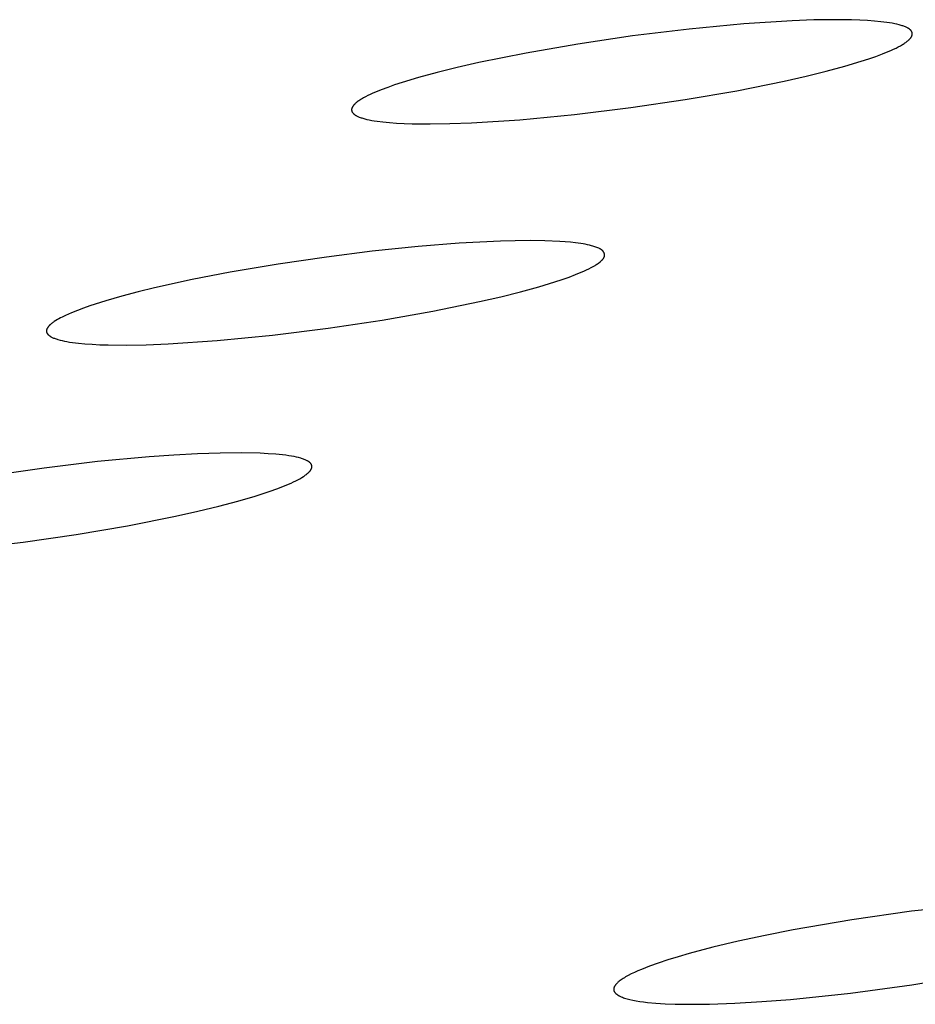
# Model space of a CAD drawing. Units: millimetres. Extents: x -623 to 424, y -1480 to 1533.
# Drawn here: x -296 to -287, y -224 to -215 of the extents above; entities that cross this region are included whole.
import ezdxf

# ---------------------------------------------------------------- set-up
doc = ezdxf.new("R2010")
doc.units = ezdxf.units.MM
doc.header["$MEASUREMENT"] = 0
doc.layers.add('Default', color=7, linetype='Continuous', true_color=0x000000)

msp = doc.modelspace()

# ---------------------------------------------------------------- linework, layer by layer
at = {"layer": 'Default', "color": 7, "true_color": 0xffffff}
for p, q in [((-288.3636, -214.7409), (-288.8317, -214.7709)), ((-288.1544, -214.7332), (-288.3636, -214.7409)), ((-287.9631, -214.7303), (-288.1544, -214.7332)), ((-287.7908, -214.7321), (-287.9631, -214.7303)), ((-287.7122, -214.7348), (-287.7908, -214.7321)), ((-287.6386, -214.7386), (-287.7122, -214.7348)), ((-287.5704, -214.7436), (-287.6386, -214.7386)), ((-287.5075, -214.7497), (-287.5704, -214.7436)), ((-287.4502, -214.7569), (-287.5075, -214.7497)), ((-287.4236, -214.7609), (-287.4502, -214.7569)), ((-289.359, -214.8209), (-289.9047, -214.8874)), ((-288.8317, -214.7709), (-289.359, -214.8209)), ((-287.3985, -214.7652), (-287.4236, -214.7609)), ((-287.3748, -214.7698), (-287.3985, -214.7652)), ((-287.3526, -214.7746), (-287.3748, -214.7698)), ((-287.3319, -214.7798), (-287.3526, -214.7746)), ((-287.3127, -214.7852), (-287.3319, -214.7798)), ((-287.3036, -214.788), (-287.3127, -214.7852)), ((-287.295, -214.7909), (-287.3036, -214.788)), ((-287.2867, -214.7938), (-287.295, -214.7909)), ((-287.2788, -214.7968), (-287.2867, -214.7938)), ((-287.2713, -214.7999), (-287.2788, -214.7968)), ((-287.2641, -214.803), (-287.2713, -214.7999)), ((-287.2574, -214.8062), (-287.2641, -214.803)), ((-287.2511, -214.8095), (-287.2574, -214.8062)), ((-287.248, -214.8112), (-287.2511, -214.8095)), ((-287.2451, -214.8128), (-287.248, -214.8112)), ((-287.2423, -214.8145), (-287.2451, -214.8128)), ((-287.2396, -214.8163), (-287.2423, -214.8145)), ((-287.2369, -214.818), (-287.2396, -214.8163)), ((-287.2344, -214.8197), (-287.2369, -214.818)), ((-287.232, -214.8215), (-287.2344, -214.8197)), ((-287.2297, -214.8233), (-287.232, -214.8215)), ((-287.2274, -214.8251), (-287.2297, -214.8233)), ((-287.2253, -214.8269), (-287.2274, -214.8251)), ((-287.2233, -214.8287), (-287.2253, -214.8269)), ((-287.2214, -214.8306), (-287.2233, -214.8287)), ((-287.2195, -214.8324), (-287.2214, -214.8306)), ((-287.2178, -214.8343), (-287.2195, -214.8324)), ((-287.2162, -214.8362), (-287.2178, -214.8343)), ((-287.2147, -214.8381), (-287.2162, -214.8362)), ((-287.2133, -214.84), (-287.2147, -214.8381)), ((-287.212, -214.842), (-287.2133, -214.84)), ((-287.2108, -214.8439), (-287.212, -214.842)), ((-287.2097, -214.8459), (-287.2108, -214.8439)), ((-287.2087, -214.8479), (-287.2097, -214.8459)), ((-287.2078, -214.8499), (-287.2087, -214.8479)), ((-287.207, -214.8519), (-287.2078, -214.8499)), ((-287.2063, -214.854), (-287.207, -214.8519)), ((-289.9047, -214.8874), (-290.4333, -214.9653)), ((-287.2675, -214.9489), (-287.2602, -214.9435)), ((-287.2602, -214.9435), (-287.2534, -214.9382)), ((-287.2534, -214.9382), (-287.247, -214.933)), ((-287.247, -214.933), (-287.2411, -214.9279)), ((-287.2411, -214.9279), (-287.2356, -214.9228)), ((-287.2356, -214.9228), (-287.233, -214.9202)), ((-287.233, -214.9202), (-287.2306, -214.9177)), ((-287.2306, -214.9177), (-287.2282, -214.9152)), ((-287.2282, -214.9152), (-287.226, -214.9128)), ((-287.226, -214.9128), (-287.2239, -214.9103)), ((-287.2239, -214.9103), (-287.2219, -214.9079)), ((-287.2219, -214.9079), (-287.22, -214.9054)), ((-287.22, -214.9054), (-287.2182, -214.903)), ((-287.2182, -214.903), (-287.2165, -214.9006)), ((-287.2165, -214.9006), (-287.2149, -214.8982)), ((-287.2149, -214.8982), (-287.2135, -214.8959)), ((-287.2135, -214.8959), (-287.2121, -214.8935)), ((-287.2121, -214.8935), (-287.2109, -214.8912)), ((-287.2109, -214.8912), (-287.2098, -214.8889)), ((-287.2098, -214.8889), (-287.2087, -214.8866)), ((-287.2087, -214.8866), (-287.2078, -214.8843)), ((-287.2078, -214.8843), (-287.207, -214.882)), ((-287.207, -214.882), (-287.2063, -214.8798)), ((-287.2057, -214.8561), (-287.2063, -214.854)), ((-287.2063, -214.8798), (-287.2057, -214.8775)), ((-287.2052, -214.8581), (-287.2057, -214.8561)), ((-287.2057, -214.8775), (-287.2053, -214.8753)), ((-287.2053, -214.8753), (-287.2049, -214.8731)), ((-287.2049, -214.8602), (-287.2052, -214.8581)), ((-287.2046, -214.8623), (-287.2049, -214.8602)), ((-287.2049, -214.8731), (-287.2046, -214.8709)), ((-287.2045, -214.8644), (-287.2046, -214.8623)), ((-287.2046, -214.8709), (-287.2045, -214.8687)), ((-287.2044, -214.8666), (-287.2045, -214.8644)), ((-287.2045, -214.8687), (-287.2044, -214.8666)), ((-290.4333, -214.9653), (-290.9324, -215.052)), ((-287.4937, -215.0606), (-287.4367, -215.0376)), ((-287.4367, -215.0376), (-287.4103, -215.0261)), ((-287.4103, -215.0261), (-287.3854, -215.0148)), ((-287.3854, -215.0148), (-287.3619, -215.0036)), ((-287.3619, -215.0036), (-287.3399, -214.9924)), ((-287.3399, -214.9924), (-287.3195, -214.9814)), ((-287.3195, -214.9814), (-287.3006, -214.9704)), ((-287.3006, -214.9704), (-287.2917, -214.965)), ((-287.2917, -214.965), (-287.2832, -214.9596)), ((-287.2832, -214.9596), (-287.2752, -214.9542)), ((-287.2752, -214.9542), (-287.2675, -214.9489)), ((-290.9324, -215.052), (-291.3899, -215.1445)), ((-287.8575, -215.1792), (-287.6971, -215.1313)), ((-287.6971, -215.1313), (-287.6241, -215.1076)), ((-287.6241, -215.1076), (-287.5563, -215.084)), ((-287.5563, -215.084), (-287.4937, -215.0606)), ((-291.5991, -215.1921), (-291.7932, -215.2401)), ((-291.3899, -215.1445), (-291.5991, -215.1921)), ((-288.2308, -215.2754), (-288.0359, -215.2274)), ((-288.0359, -215.2274), (-287.8575, -215.1792)), ((-291.9708, -215.2882), (-292.1302, -215.3361)), ((-291.7932, -215.2401), (-291.9708, -215.2882)), ((-288.8984, -215.4154), (-288.4406, -215.323)), ((-288.4406, -215.323), (-288.2308, -215.2754)), ((-292.3319, -215.4066), (-292.3884, -215.4296)), ((-292.2699, -215.3833), (-292.3319, -215.4066)), ((-292.2026, -215.3598), (-292.2699, -215.3833)), ((-292.1302, -215.3361), (-292.2026, -215.3598)), ((-289.3968, -215.5017), (-288.8984, -215.4154)), ((-292.5557, -215.5179), (-292.5629, -215.5232)), ((-292.5481, -215.5126), (-292.5557, -215.5179)), ((-292.5402, -215.5072), (-292.5481, -215.5126)), ((-292.5318, -215.5018), (-292.5402, -215.5072)), ((-292.5231, -215.4964), (-292.5318, -215.5018)), ((-292.5044, -215.4856), (-292.5231, -215.4964)), ((-292.4842, -215.4746), (-292.5044, -215.4856)), ((-292.4625, -215.4635), (-292.4842, -215.4746)), ((-292.4392, -215.4523), (-292.4625, -215.4635)), ((-292.4146, -215.441), (-292.4392, -215.4523)), ((-292.3884, -215.4296), (-292.4146, -215.441)), ((-289.9232, -215.5793), (-289.3968, -215.5017)), ((-292.6178, -215.5959), (-292.618, -215.598)), ((-292.618, -215.598), (-292.618, -215.6002)), ((-292.618, -215.6002), (-292.618, -215.6023)), ((-292.618, -215.6023), (-292.6178, -215.6045)), ((-292.6176, -215.5937), (-292.6178, -215.5959)), ((-292.6178, -215.6045), (-292.6175, -215.6066)), ((-292.6172, -215.5915), (-292.6176, -215.5937)), ((-292.6175, -215.6066), (-292.6172, -215.6087)), ((-292.6168, -215.5892), (-292.6172, -215.5915)), ((-292.6172, -215.6087), (-292.6167, -215.6107)), ((-292.6162, -215.587), (-292.6168, -215.5892)), ((-292.6167, -215.6107), (-292.6161, -215.6128)), ((-292.6155, -215.5848), (-292.6162, -215.587)), ((-292.6161, -215.6128), (-292.6154, -215.6148)), ((-292.6147, -215.5825), (-292.6155, -215.5848)), ((-292.6138, -215.5802), (-292.6147, -215.5825)), ((-292.6128, -215.5779), (-292.6138, -215.5802)), ((-292.6117, -215.5756), (-292.6128, -215.5779)), ((-292.6105, -215.5732), (-292.6117, -215.5756)), ((-292.6092, -215.5709), (-292.6105, -215.5732)), ((-292.6077, -215.5685), (-292.6092, -215.5709)), ((-292.6062, -215.5661), (-292.6077, -215.5685)), ((-292.6045, -215.5637), (-292.6062, -215.5661)), ((-292.6028, -215.5613), (-292.6045, -215.5637)), ((-292.6009, -215.5589), (-292.6028, -215.5613)), ((-292.5989, -215.5565), (-292.6009, -215.5589)), ((-292.5968, -215.554), (-292.5989, -215.5565)), ((-292.5946, -215.5515), (-292.5968, -215.554)), ((-292.5923, -215.549), (-292.5946, -215.5515)), ((-292.5898, -215.5465), (-292.5923, -215.549)), ((-292.5873, -215.544), (-292.5898, -215.5465)), ((-292.5846, -215.5414), (-292.5873, -215.544)), ((-292.5819, -215.5389), (-292.5846, -215.5414)), ((-292.576, -215.5337), (-292.5819, -215.5389)), ((-292.5697, -215.5285), (-292.576, -215.5337)), ((-292.5629, -215.5232), (-292.5697, -215.5285)), ((-290.465, -215.6454), (-289.9232, -215.5793)), ((-292.6154, -215.6148), (-292.6146, -215.6169)), ((-292.6146, -215.6169), (-292.6137, -215.6189)), ((-292.6137, -215.6189), (-292.6127, -215.6209)), ((-292.6127, -215.6209), (-292.6116, -215.6229)), ((-292.6116, -215.6229), (-292.6104, -215.6248)), ((-292.6104, -215.6248), (-292.6091, -215.6268)), ((-292.6091, -215.6268), (-292.6076, -215.6287)), ((-292.6076, -215.6287), (-292.6061, -215.6306)), ((-292.6061, -215.6306), (-292.6045, -215.6325)), ((-292.6045, -215.6325), (-292.6028, -215.6344)), ((-292.6028, -215.6344), (-292.601, -215.6362)), ((-292.601, -215.6362), (-292.599, -215.6381)), ((-292.599, -215.6381), (-292.597, -215.6399)), ((-292.597, -215.6399), (-292.5949, -215.6417)), ((-292.5949, -215.6417), (-292.5927, -215.6435)), ((-292.5927, -215.6435), (-292.5903, -215.6453)), ((-292.5903, -215.6453), (-292.5879, -215.6471)), ((-292.5879, -215.6471), (-292.5854, -215.6488)), ((-292.5854, -215.6488), (-292.5827, -215.6506)), ((-292.5827, -215.6506), (-292.58, -215.6523)), ((-292.58, -215.6523), (-292.5772, -215.654)), ((-292.5772, -215.654), (-292.5743, -215.6556)), ((-292.5743, -215.6556), (-292.5713, -215.6573)), ((-292.5713, -215.6573), (-292.5649, -215.6606)), ((-292.5649, -215.6606), (-292.5582, -215.6638)), ((-292.5582, -215.6638), (-292.5511, -215.6669)), ((-292.5511, -215.6669), (-292.5436, -215.67)), ((-292.5436, -215.67), (-292.5357, -215.673)), ((-292.5357, -215.673), (-292.5274, -215.676)), ((-292.5274, -215.676), (-292.5188, -215.6788)), ((-292.5188, -215.6788), (-292.5097, -215.6816)), ((-292.5097, -215.6816), (-292.4905, -215.687)), ((-292.4905, -215.687), (-292.4699, -215.6922)), ((-292.4699, -215.6922), (-292.4477, -215.697)), ((-292.4477, -215.697), (-292.4241, -215.7016)), ((-292.4241, -215.7016), (-292.399, -215.7059)), ((-292.399, -215.7059), (-292.3725, -215.7099)), ((-291.4607, -215.7258), (-290.9928, -215.6957)), ((-290.9928, -215.6957), (-290.465, -215.6454)), ((-292.3725, -215.7099), (-292.3153, -215.7172)), ((-292.3153, -215.7172), (-292.2526, -215.7232)), ((-292.2526, -215.7232), (-292.1845, -215.7282)), ((-292.1845, -215.7282), (-292.1111, -215.732)), ((-292.1111, -215.732), (-292.0326, -215.7346)), ((-292.0326, -215.7346), (-291.8607, -215.7365)), ((-291.8607, -215.7365), (-291.6697, -215.7335)), ((-291.6697, -215.7335), (-291.4607, -215.7258)), ((-291.9749, -216.9191), (-292.4187, -216.9649)), ((-291.5789, -216.8876), (-291.9749, -216.9191)), ((-291.1821, -216.8674), (-291.5789, -216.8876)), ((-291.0385, -216.8635), (-291.1821, -216.8674)), ((-290.8949, -216.8622), (-291.0385, -216.8635)), ((-290.7513, -216.8642), (-290.8949, -216.8622)), ((-290.6077, -216.8704), (-290.7513, -216.8642)), ((-290.5568, -216.8738), (-290.6077, -216.8704)), ((-290.5059, -216.8781), (-290.5568, -216.8738)), ((-290.4552, -216.8836), (-290.5059, -216.8781)), ((-290.4047, -216.8905), (-290.4552, -216.8836)), ((-290.3837, -216.8939), (-290.4047, -216.8905)), ((-290.3627, -216.8977), (-290.3837, -216.8939)), ((-290.3418, -216.902), (-290.3627, -216.8977)), ((-290.3211, -216.9068), (-290.3418, -216.902)), ((-290.3004, -216.9122), (-290.3211, -216.9068)), ((-290.2902, -216.9152), (-290.3004, -216.9122)), ((-290.28, -216.9183), (-290.2902, -216.9152)), ((-290.2698, -216.9217), (-290.28, -216.9183)), ((-290.2597, -216.9253), (-290.2698, -216.9217)), ((-290.2496, -216.9291), (-290.2597, -216.9253)), ((-290.2395, -216.9331), (-290.2496, -216.9291)), ((-290.2324, -216.9361), (-290.2395, -216.9331)), ((-290.2254, -216.9393), (-290.2324, -216.9361)), ((-290.2219, -216.941), (-290.2254, -216.9393)), ((-290.2185, -216.9428), (-290.2219, -216.941)), ((-290.2151, -216.9446), (-290.2185, -216.9428)), ((-292.8614, -217.0206), (-293.3268, -217.0892)), ((-292.4187, -216.9649), (-292.8614, -217.0206)), ((-290.2119, -216.9465), (-290.2151, -216.9446)), ((-290.2087, -216.9486), (-290.2119, -216.9465)), ((-290.2071, -216.9496), (-290.2087, -216.9486)), ((-290.2055, -216.9507), (-290.2071, -216.9496)), ((-290.204, -216.9518), (-290.2055, -216.9507)), ((-290.2025, -216.9529), (-290.204, -216.9518)), ((-290.201, -216.9541), (-290.2025, -216.9529)), ((-290.1996, -216.9553), (-290.201, -216.9541)), ((-290.1982, -216.9565), (-290.1996, -216.9553)), ((-290.1968, -216.9578), (-290.1982, -216.9565)), ((-290.1954, -216.9591), (-290.1968, -216.9578)), ((-290.1941, -216.9604), (-290.1954, -216.9591)), ((-290.1928, -216.9618), (-290.1941, -216.9604)), ((-290.1915, -216.9632), (-290.1928, -216.9618)), ((-290.1903, -216.9646), (-290.1915, -216.9632)), ((-290.1913, -217.0407), (-290.1893, -217.0382)), ((-290.1891, -216.9661), (-290.1903, -216.9646)), ((-290.1893, -217.0382), (-290.1874, -217.0356)), ((-290.1883, -216.9672), (-290.1891, -216.9661)), ((-290.1875, -216.9682), (-290.1883, -216.9672)), ((-290.1867, -216.9693), (-290.1875, -216.9682)), ((-290.1874, -217.0356), (-290.1865, -217.0343)), ((-290.1859, -216.9704), (-290.1867, -216.9693)), ((-290.1865, -217.0343), (-290.1856, -217.033)), ((-290.1852, -216.9716), (-290.1859, -216.9704)), ((-290.1856, -217.033), (-290.1847, -217.0317)), ((-290.1845, -216.9727), (-290.1852, -216.9716)), ((-290.1847, -217.0317), (-290.1839, -217.0304)), ((-290.1838, -216.9738), (-290.1845, -216.9727)), ((-290.1839, -217.0304), (-290.1831, -217.029)), ((-290.1831, -216.975), (-290.1838, -216.9738)), ((-290.1825, -216.9762), (-290.1831, -216.975)), ((-290.1831, -217.029), (-290.1823, -217.0277)), ((-290.1819, -216.9774), (-290.1825, -216.9762)), ((-290.1823, -217.0277), (-290.1816, -217.0264)), ((-290.1813, -216.9786), (-290.1819, -216.9774)), ((-290.1816, -217.0264), (-290.1809, -217.025)), ((-290.1807, -216.9798), (-290.1813, -216.9786)), ((-290.1809, -217.025), (-290.1802, -217.0236)), ((-290.1801, -216.981), (-290.1807, -216.9798)), ((-290.1802, -217.0236), (-290.1796, -217.0223)), ((-290.1796, -216.9822), (-290.1801, -216.981)), ((-290.1791, -216.9835), (-290.1796, -216.9822)), ((-290.1796, -217.0223), (-290.179, -217.0209)), ((-290.1786, -216.9847), (-290.1791, -216.9835)), ((-290.179, -217.0209), (-290.1784, -217.0195)), ((-290.1782, -216.986), (-290.1786, -216.9847)), ((-290.1784, -217.0195), (-290.1779, -217.0181)), ((-290.1778, -216.9872), (-290.1782, -216.986)), ((-290.1779, -217.0181), (-290.1775, -217.0167)), ((-290.1774, -216.9885), (-290.1778, -216.9872)), ((-290.1775, -217.0167), (-290.177, -217.0152)), ((-290.177, -216.9898), (-290.1774, -216.9885)), ((-290.1767, -216.991), (-290.177, -216.9898)), ((-290.177, -217.0152), (-290.1766, -217.0138)), ((-290.1764, -216.9923), (-290.1767, -216.991)), ((-290.1766, -217.0138), (-290.1763, -217.0124)), ((-290.1762, -216.9936), (-290.1764, -216.9923)), ((-290.1763, -217.0124), (-290.176, -217.0109)), ((-290.1759, -216.9949), (-290.1762, -216.9936)), ((-290.176, -217.0109), (-290.1758, -217.0095)), ((-290.1757, -216.9962), (-290.1759, -216.9949)), ((-290.1758, -217.0095), (-290.1756, -217.008)), ((-290.1756, -216.9975), (-290.1757, -216.9962)), ((-290.1754, -216.9987), (-290.1756, -216.9975)), ((-290.1756, -217.008), (-290.1754, -217.0066)), ((-290.1753, -217), (-290.1754, -216.9987)), ((-290.1754, -217.0066), (-290.1753, -217.0051)), ((-290.1753, -217.0013), (-290.1753, -217)), ((-290.1752, -217.0026), (-290.1753, -217.0013)), ((-290.1753, -217.0038), (-290.1752, -217.0026)), ((-290.1753, -217.0051), (-290.1753, -217.0038)), ((-293.3268, -217.0892), (-293.7904, -217.1682)), ((-290.3277, -217.1344), (-290.3062, -217.1234)), ((-290.3062, -217.1234), (-290.2863, -217.1125)), ((-290.2863, -217.1125), (-290.2678, -217.1017)), ((-290.2678, -217.1017), (-290.2591, -217.0963)), ((-290.2591, -217.0963), (-290.2509, -217.091)), ((-290.2509, -217.091), (-290.243, -217.0857)), ((-290.243, -217.0857), (-290.2355, -217.0804)), ((-290.2355, -217.0804), (-290.2171, -217.0657)), ((-290.2171, -217.0657), (-290.2122, -217.0616)), ((-290.2122, -217.0616), (-290.2073, -217.0572)), ((-290.2073, -217.0572), (-290.2025, -217.0527)), ((-290.2025, -217.0527), (-290.2001, -217.0504)), ((-290.2001, -217.0504), (-290.1978, -217.048)), ((-290.1978, -217.048), (-290.1956, -217.0456)), ((-290.1956, -217.0456), (-290.1934, -217.0432)), ((-290.1934, -217.0432), (-290.1913, -217.0407)), ((-293.7904, -217.1682), (-294.1563, -217.2391)), ((-290.5838, -217.2372), (-290.5175, -217.2138)), ((-290.5175, -217.2138), (-290.4564, -217.1907)), ((-290.4564, -217.1907), (-290.4007, -217.1679)), ((-290.4007, -217.1679), (-290.375, -217.1567)), ((-290.375, -217.1567), (-290.3506, -217.1455)), ((-290.3506, -217.1455), (-290.3277, -217.1344)), ((-294.5203, -217.3192), (-294.6782, -217.3576)), ((-294.1563, -217.2391), (-294.5203, -217.3192)), ((-290.9866, -217.3559), (-290.812, -217.3082)), ((-290.812, -217.3082), (-290.6551, -217.2607)), ((-290.6551, -217.2607), (-290.5838, -217.2372)), ((-294.8352, -217.3989), (-294.9913, -217.4439)), ((-294.6782, -217.3576), (-294.8352, -217.3989)), ((-291.3832, -217.451), (-291.1775, -217.4037)), ((-291.1775, -217.4037), (-290.9866, -217.3559)), ((-295.146, -217.4934), (-295.2057, -217.514)), ((-294.9913, -217.4439), (-295.146, -217.4934)), ((-291.8331, -217.5431), (-291.3832, -217.451)), ((-295.4284, -217.6077), (-295.4438, -217.6159)), ((-295.4129, -217.5998), (-295.4284, -217.6077)), ((-295.3814, -217.5847), (-295.4129, -217.5998)), ((-295.3526, -217.5717), (-295.3814, -217.5847)), ((-295.3236, -217.5593), (-295.3526, -217.5717)), ((-295.2649, -217.5359), (-295.3236, -217.5593)), ((-295.2057, -217.514), (-295.2649, -217.5359)), ((-292.3242, -217.6297), (-291.8331, -217.5431)), ((-295.5542, -217.7038), (-295.5556, -217.7062)), ((-295.5527, -217.7015), (-295.5542, -217.7038)), ((-295.5511, -217.6991), (-295.5527, -217.7015)), ((-295.5493, -217.6966), (-295.5511, -217.6991)), ((-295.5475, -217.6942), (-295.5493, -217.6966)), ((-295.5455, -217.6917), (-295.5475, -217.6942)), ((-295.5435, -217.6893), (-295.5455, -217.6917)), ((-295.5413, -217.6868), (-295.5435, -217.6893)), ((-295.539, -217.6843), (-295.5413, -217.6868)), ((-295.5366, -217.6818), (-295.539, -217.6843)), ((-295.5341, -217.6792), (-295.5366, -217.6818)), ((-295.5314, -217.6767), (-295.5341, -217.6792)), ((-295.5287, -217.6741), (-295.5314, -217.6767)), ((-295.5229, -217.669), (-295.5287, -217.6741)), ((-295.5166, -217.6637), (-295.5229, -217.669)), ((-295.5099, -217.6584), (-295.5166, -217.6637)), ((-295.5027, -217.6531), (-295.5099, -217.6584)), ((-295.4956, -217.648), (-295.5027, -217.6531)), ((-295.4884, -217.6431), (-295.4956, -217.648)), ((-295.4738, -217.6336), (-295.4884, -217.6431)), ((-295.4589, -217.6246), (-295.4738, -217.6336)), ((-295.4438, -217.6159), (-295.4589, -217.6246)), ((-292.8446, -217.7079), (-292.3242, -217.6297)), ((-295.5639, -217.7313), (-295.564, -217.7334)), ((-295.564, -217.7334), (-295.564, -217.7356)), ((-295.564, -217.7356), (-295.5639, -217.7377)), ((-295.5637, -217.7291), (-295.5639, -217.7313)), ((-295.5639, -217.7377), (-295.5637, -217.7399)), ((-295.5634, -217.7269), (-295.5637, -217.7291)), ((-295.5637, -217.7399), (-295.5634, -217.742)), ((-295.5629, -217.7246), (-295.5634, -217.7269)), ((-295.5634, -217.742), (-295.563, -217.7441)), ((-295.563, -217.7441), (-295.5624, -217.7462)), ((-295.5624, -217.7224), (-295.5629, -217.7246)), ((-295.5618, -217.7201), (-295.5624, -217.7224)), ((-295.5624, -217.7462), (-295.5618, -217.7482)), ((-295.561, -217.7178), (-295.5618, -217.7201)), ((-295.5618, -217.7482), (-295.561, -217.7503)), ((-295.5601, -217.7156), (-295.561, -217.7178)), ((-295.561, -217.7503), (-295.5602, -217.7523)), ((-295.5602, -217.7523), (-295.5593, -217.7543)), ((-295.5592, -217.7132), (-295.5601, -217.7156)), ((-295.5593, -217.7543), (-295.5582, -217.7563)), ((-295.5581, -217.7109), (-295.5592, -217.7132)), ((-295.5582, -217.7563), (-295.5571, -217.7583)), ((-295.5569, -217.7086), (-295.5581, -217.7109)), ((-295.5571, -217.7583), (-295.5558, -217.7603)), ((-295.5556, -217.7062), (-295.5569, -217.7086)), ((-295.5558, -217.7603), (-295.5544, -217.7622)), ((-295.5544, -217.7622), (-295.553, -217.7642)), ((-295.553, -217.7642), (-295.5514, -217.7661)), ((-295.5514, -217.7661), (-295.5497, -217.768)), ((-295.5497, -217.768), (-295.5479, -217.7699)), ((-295.5479, -217.7699), (-295.5461, -217.7717)), ((-295.5461, -217.7717), (-295.5441, -217.7736)), ((-295.5441, -217.7736), (-295.542, -217.7754)), ((-295.542, -217.7754), (-295.5398, -217.7772)), ((-295.5398, -217.7772), (-295.5375, -217.779)), ((-295.5375, -217.779), (-295.5352, -217.7808)), ((-295.5352, -217.7808), (-295.5327, -217.7826)), ((-295.5327, -217.7826), (-295.5301, -217.7843)), ((-295.5301, -217.7843), (-295.5274, -217.786)), ((-295.5274, -217.786), (-295.5246, -217.7878)), ((-295.5246, -217.7878), (-295.5217, -217.7895)), ((-295.5217, -217.7895), (-295.5188, -217.7911)), ((-295.5188, -217.7911), (-295.5157, -217.7928)), ((-295.5157, -217.7928), (-295.5092, -217.7961)), ((-295.5092, -217.7961), (-295.5024, -217.7993)), ((-293.917, -217.8274), (-293.3824, -217.775)), ((-293.3824, -217.775), (-292.8446, -217.7079)), ((-295.5024, -217.7993), (-295.4951, -217.8024)), ((-295.4951, -217.8024), (-295.4875, -217.8055)), ((-295.4875, -217.8055), (-295.4794, -217.8085)), ((-295.4794, -217.8085), (-295.471, -217.8115)), ((-295.471, -217.8115), (-295.4622, -217.8143)), ((-295.4622, -217.8143), (-295.4531, -217.8171)), ((-295.4531, -217.8171), (-295.4336, -217.8225)), ((-295.4336, -217.8225), (-295.4126, -217.8276)), ((-295.4126, -217.8276), (-295.3901, -217.8325)), ((-295.3901, -217.8325), (-295.3661, -217.837)), ((-295.3661, -217.837), (-295.3407, -217.8413)), ((-295.3407, -217.8413), (-295.3139, -217.8453)), ((-295.3139, -217.8453), (-295.2559, -217.8524)), ((-295.2559, -217.8524), (-295.1924, -217.8584)), ((-295.1924, -217.8584), (-295.1234, -217.8633)), ((-295.1234, -217.8633), (-295.0491, -217.8669)), ((-295.0491, -217.8669), (-294.9696, -217.8694)), ((-294.9696, -217.8694), (-294.7956, -217.8709)), ((-294.7956, -217.8709), (-294.6023, -217.8674)), ((-294.6023, -217.8674), (-294.3908, -217.8591)), ((-294.3908, -217.8591), (-293.917, -217.8274)), ((-294.3352, -218.9317), (-294.5739, -218.9487)), ((-294.1061, -218.9196), (-294.3352, -218.9317)), ((-293.8885, -218.9125), (-294.1061, -218.9196)), ((-293.6843, -218.9109), (-293.8885, -218.9125)), ((-293.5024, -218.9148), (-293.6843, -218.9109)), ((-293.4225, -218.9188), (-293.5024, -218.9148)), ((-293.3498, -218.9241), (-293.4225, -218.9188)), ((-293.2842, -218.9306), (-293.3498, -218.9241)), ((-293.2541, -218.9343), (-293.2842, -218.9306)), ((-293.2257, -218.9383), (-293.2541, -218.9343)), ((-293.1991, -218.9426), (-293.2257, -218.9383)), ((-295.0721, -218.9955), (-295.5852, -219.0576)), ((-294.5739, -218.9487), (-295.0721, -218.9955)), ((-293.1742, -218.9472), (-293.1991, -218.9426)), ((-293.1511, -218.9521), (-293.1742, -218.9472)), ((-293.1296, -218.9572), (-293.1511, -218.9521)), ((-293.1098, -218.9626), (-293.1296, -218.9572)), ((-293.1006, -218.9654), (-293.1098, -218.9626)), ((-293.0918, -218.9683), (-293.1006, -218.9654)), ((-293.0834, -218.9712), (-293.0918, -218.9683)), ((-293.0754, -218.9742), (-293.0834, -218.9712)), ((-293.0678, -218.9773), (-293.0754, -218.9742)), ((-293.0607, -218.9804), (-293.0678, -218.9773)), ((-293.0539, -218.9836), (-293.0607, -218.9804)), ((-293.0476, -218.9868), (-293.0539, -218.9836)), ((-293.0446, -218.9885), (-293.0476, -218.9868)), ((-293.0417, -218.9902), (-293.0446, -218.9885)), ((-293.0389, -218.9918), (-293.0417, -218.9902)), ((-293.0362, -218.9935), (-293.0389, -218.9918)), ((-293.0336, -218.9952), (-293.0362, -218.9935)), ((-293.0311, -218.997), (-293.0336, -218.9952)), ((-293.0287, -218.9987), (-293.0311, -218.997)), ((-293.0264, -219.0004), (-293.0287, -218.9987)), ((-293.0242, -219.0022), (-293.0264, -219.0004)), ((-293.0221, -219.004), (-293.0242, -219.0022)), ((-293.0201, -219.0058), (-293.0221, -219.004)), ((-293.0182, -219.0076), (-293.0201, -219.0058)), ((-293.0164, -219.0094), (-293.0182, -219.0076)), ((-293.0147, -219.0113), (-293.0164, -219.0094)), ((-293.0132, -219.0131), (-293.0147, -219.0113)), ((-293.0117, -219.015), (-293.0132, -219.0131)), ((-293.0103, -219.0169), (-293.0117, -219.015)), ((-293.009, -219.0188), (-293.0103, -219.0169)), ((-293.0078, -219.0207), (-293.009, -219.0188)), ((-293.0067, -219.0226), (-293.0078, -219.0207)), ((-293.0057, -219.0245), (-293.0067, -219.0226)), ((-293.0049, -219.0265), (-293.0057, -219.0245)), ((-293.0041, -219.0284), (-293.0049, -219.0265)), ((-293.0034, -219.0304), (-293.0041, -219.0284)), ((-293.0028, -219.0324), (-293.0034, -219.0304)), ((-293.0023, -219.0344), (-293.0028, -219.0324)), ((-295.5852, -219.0576), (-296.0978, -219.1322)), ((-293.0686, -219.1293), (-293.0617, -219.1244)), ((-293.0617, -219.1244), (-293.0551, -219.1194)), ((-293.0551, -219.1194), (-293.0489, -219.1146)), ((-293.0489, -219.1146), (-293.0431, -219.1097)), ((-293.0431, -219.1097), (-293.0377, -219.1049)), ((-293.0377, -219.1049), (-293.0326, -219.1002)), ((-293.0326, -219.1002), (-293.0302, -219.0978)), ((-293.0302, -219.0978), (-293.0279, -219.0955)), ((-293.0279, -219.0955), (-293.0257, -219.0931)), ((-293.0257, -219.0931), (-293.0236, -219.0908)), ((-293.0236, -219.0908), (-293.0216, -219.0885)), ((-293.0216, -219.0885), (-293.0197, -219.0862)), ((-293.0197, -219.0862), (-293.0179, -219.0839)), ((-293.0179, -219.0839), (-293.0161, -219.0816)), ((-293.0161, -219.0816), (-293.0145, -219.0793)), ((-293.0145, -219.0793), (-293.013, -219.0771)), ((-293.013, -219.0771), (-293.0115, -219.0748)), ((-293.0115, -219.0748), (-293.0102, -219.0726)), ((-293.0102, -219.0726), (-293.0089, -219.0704)), ((-293.0089, -219.0704), (-293.0077, -219.0682)), ((-293.0077, -219.0682), (-293.0067, -219.066)), ((-293.0067, -219.066), (-293.0057, -219.0638)), ((-293.0057, -219.0638), (-293.0048, -219.0616)), ((-293.0048, -219.0616), (-293.004, -219.0594)), ((-293.004, -219.0594), (-293.0034, -219.0573)), ((-293.0034, -219.0573), (-293.0028, -219.0551)), ((-293.0028, -219.0551), (-293.0023, -219.053)), ((-293.0019, -219.0364), (-293.0023, -219.0344)), ((-293.0023, -219.053), (-293.0019, -219.0509)), ((-293.0016, -219.0384), (-293.0019, -219.0364)), ((-293.0019, -219.0509), (-293.0016, -219.0488)), ((-293.0014, -219.0405), (-293.0016, -219.0384)), ((-293.0016, -219.0488), (-293.0014, -219.0467)), ((-293.0013, -219.0425), (-293.0014, -219.0405)), ((-293.0014, -219.0467), (-293.0013, -219.0446)), ((-293.0013, -219.0446), (-293.0013, -219.0425)), ((-293.2819, -219.2358), (-293.228, -219.2135)), ((-293.228, -219.2135), (-293.2032, -219.2025)), ((-293.2032, -219.2025), (-293.1797, -219.1916)), ((-293.1797, -219.1916), (-293.1576, -219.1809)), ((-293.1576, -219.1809), (-293.1369, -219.1703)), ((-293.1369, -219.1703), (-293.1177, -219.1599)), ((-293.1177, -219.1599), (-293.0999, -219.1495)), ((-293.0999, -219.1495), (-293.0835, -219.1394)), ((-293.0835, -219.1394), (-293.0759, -219.1343)), ((-293.0759, -219.1343), (-293.0686, -219.1293)), ((-293.5506, -219.3286), (-293.4058, -219.2815)), ((-293.4058, -219.2815), (-293.3411, -219.2584)), ((-293.3411, -219.2584), (-293.2819, -219.2358)), ((-293.9007, -219.4254), (-293.7159, -219.3767)), ((-293.7159, -219.3767), (-293.5506, -219.3286)), ((-294.3174, -219.5217), (-294.1022, -219.474)), ((-294.1022, -219.474), (-293.9007, -219.4254)), ((-294.7811, -219.6135), (-294.3174, -219.5217)), ((-295.7883, -219.7728), (-295.2766, -219.6981)), ((-295.2766, -219.6981), (-294.7811, -219.6135)), ((-296.3008, -219.8351), (-295.7883, -219.7728)), ((-286.6435, -223.2713), (-287.2135, -223.3354)), ((-287.2135, -223.3354), (-287.7898, -223.4173)), ((-287.7898, -223.4173), (-288.3533, -223.5142)), ((-288.6242, -223.5676), (-288.8846, -223.6237)), ((-288.3533, -223.5142), (-288.6242, -223.5676)), ((-289.1314, -223.6823), (-289.3598, -223.7426)), ((-288.8846, -223.6237), (-289.1314, -223.6823)), ((-289.4656, -223.7732), (-289.5652, -223.8038)), ((-289.3598, -223.7426), (-289.4656, -223.7732)), ((-289.743, -223.865), (-289.82, -223.8954)), ((-289.6578, -223.8345), (-289.743, -223.865)), ((-289.5652, -223.8038), (-289.6578, -223.8345)), ((-289.9724, -223.9689), (-289.9844, -223.976)), ((-289.9467, -223.9545), (-289.9724, -223.9689)), ((-289.9185, -223.94), (-289.9467, -223.9545)), ((-289.888, -223.9252), (-289.9185, -223.94)), ((-289.8551, -223.9104), (-289.888, -223.9252)), ((-289.82, -223.8954), (-289.8551, -223.9104)), ((-287.2095, -224.0449), (-286.6251, -223.9478)), ((-290.0842, -224.0703), (-290.0847, -224.0718)), ((-290.0836, -224.0688), (-290.0842, -224.0703)), ((-290.083, -224.0672), (-290.0836, -224.0688)), ((-290.0824, -224.0657), (-290.083, -224.0672)), ((-290.0817, -224.0642), (-290.0824, -224.0657)), ((-290.0809, -224.0626), (-290.0817, -224.0642)), ((-290.0801, -224.0611), (-290.0809, -224.0626)), ((-290.0793, -224.0595), (-290.0801, -224.0611)), ((-290.0784, -224.058), (-290.0793, -224.0595)), ((-290.0775, -224.0564), (-290.0784, -224.058)), ((-290.0766, -224.0548), (-290.0775, -224.0564)), ((-290.0756, -224.0533), (-290.0766, -224.0548)), ((-290.0734, -224.0501), (-290.0756, -224.0533)), ((-290.0711, -224.0469), (-290.0734, -224.0501)), ((-290.0687, -224.0437), (-290.0711, -224.0469)), ((-290.066, -224.0405), (-290.0687, -224.0437)), ((-290.0632, -224.0373), (-290.066, -224.0405)), ((-290.0602, -224.034), (-290.0632, -224.0373)), ((-290.0571, -224.0307), (-290.0602, -224.034)), ((-290.0538, -224.0274), (-290.0571, -224.0307)), ((-290.0503, -224.0241), (-290.0538, -224.0274)), ((-290.0466, -224.0208), (-290.0503, -224.0241)), ((-290.0428, -224.0174), (-290.0466, -224.0208)), ((-290.0347, -224.0107), (-290.0428, -224.0174)), ((-290.0259, -224.0039), (-290.0347, -224.0107)), ((-290.0165, -223.997), (-290.0259, -224.0039)), ((-290.0064, -223.9901), (-290.0165, -223.997)), ((-289.9957, -223.9831), (-290.0064, -223.9901)), ((-289.9844, -223.976), (-289.9957, -223.9831)), ((-287.8028, -224.1252), (-287.2095, -224.0449)), ((-290.0874, -224.0852), (-290.0875, -224.0866)), ((-290.0875, -224.0866), (-290.0875, -224.0881)), ((-290.0875, -224.0881), (-290.0875, -224.0895)), ((-290.0875, -224.0895), (-290.0874, -224.0909)), ((-290.0873, -224.0837), (-290.0874, -224.0852)), ((-290.0874, -224.0909), (-290.0873, -224.0923)), ((-290.0871, -224.0822), (-290.0873, -224.0837)), ((-290.0873, -224.0923), (-290.0871, -224.0937)), ((-290.0869, -224.0808), (-290.0871, -224.0822)), ((-290.0871, -224.0937), (-290.0869, -224.0951)), ((-290.0866, -224.0793), (-290.0869, -224.0808)), ((-290.0869, -224.0951), (-290.0867, -224.0965)), ((-290.0867, -224.0965), (-290.0864, -224.0979)), ((-290.0863, -224.0778), (-290.0866, -224.0793)), ((-290.0864, -224.0979), (-290.0861, -224.0993)), ((-290.086, -224.0763), (-290.0863, -224.0778)), ((-290.0861, -224.0993), (-290.0857, -224.1007)), ((-290.0856, -224.0748), (-290.086, -224.0763)), ((-290.0857, -224.1007), (-290.0853, -224.102)), ((-290.0852, -224.0733), (-290.0856, -224.0748)), ((-290.0853, -224.102), (-290.0849, -224.1034)), ((-290.0847, -224.0718), (-290.0852, -224.0733)), ((-290.0849, -224.1034), (-290.0844, -224.1047)), ((-290.0844, -224.1047), (-290.0838, -224.1061)), ((-290.0838, -224.1061), (-290.0832, -224.1074)), ((-290.0832, -224.1074), (-290.0826, -224.1088)), ((-290.0826, -224.1088), (-290.0819, -224.1101)), ((-290.0819, -224.1101), (-290.0812, -224.1114)), ((-290.0812, -224.1114), (-290.0805, -224.1127)), ((-290.0805, -224.1127), (-290.0797, -224.1141)), ((-290.0797, -224.1141), (-290.0788, -224.1154)), ((-290.0788, -224.1154), (-290.0779, -224.1167)), ((-290.0779, -224.1167), (-290.077, -224.1179)), ((-290.077, -224.1179), (-290.0761, -224.1192)), ((-290.0761, -224.1192), (-290.0751, -224.1205)), ((-290.0751, -224.1205), (-290.074, -224.1218)), ((-290.074, -224.1218), (-290.0729, -224.123)), ((-290.0729, -224.123), (-290.0718, -224.1243)), ((-290.0718, -224.1243), (-290.0706, -224.1255)), ((-290.0706, -224.1255), (-290.0694, -224.1268)), ((-290.0694, -224.1268), (-290.0681, -224.128)), ((-290.0681, -224.128), (-290.0668, -224.1293)), ((-290.0668, -224.1293), (-290.0655, -224.1305)), ((-290.0655, -224.1305), (-290.0641, -224.1317)), ((-290.0641, -224.1317), (-290.0612, -224.1341)), ((-290.0612, -224.1341), (-290.0582, -224.1365)), ((-290.0582, -224.1365), (-290.055, -224.1389)), ((-290.055, -224.1389), (-290.0516, -224.1412)), ((-290.0516, -224.1412), (-290.0481, -224.1435)), ((-290.0481, -224.1435), (-290.0444, -224.1458)), ((-290.0444, -224.1458), (-290.0405, -224.148)), ((-290.0405, -224.148), (-290.0365, -224.1502)), ((-290.0365, -224.1502), (-290.0323, -224.1524)), ((-290.0323, -224.1524), (-290.028, -224.1546)), ((-290.028, -224.1546), (-290.0235, -224.1567)), ((-290.0235, -224.1567), (-290.014, -224.1609)), ((-290.014, -224.1609), (-290.004, -224.165)), ((-290.004, -224.165), (-289.9933, -224.169)), ((-288.3806, -224.1854), (-287.8028, -224.1252)), ((-289.9933, -224.169), (-289.982, -224.1728)), ((-289.982, -224.1728), (-289.9701, -224.1766)), ((-289.9701, -224.1766), (-289.9576, -224.1802)), ((-289.9576, -224.1802), (-289.9444, -224.1837)), ((-289.9444, -224.1837), (-289.9308, -224.1871)), ((-289.9308, -224.1871), (-289.9016, -224.1935)), ((-289.9016, -224.1935), (-289.8702, -224.1995)), ((-289.8702, -224.1995), (-289.8365, -224.2049)), ((-289.8365, -224.2049), (-289.8006, -224.2099)), ((-289.8006, -224.2099), (-289.7625, -224.2144)), ((-289.7625, -224.2144), (-289.6802, -224.2218)), ((-289.6802, -224.2218), (-289.5903, -224.2274)), ((-289.5903, -224.2274), (-289.4932, -224.2311)), ((-289.4932, -224.2311), (-289.3895, -224.2329)), ((-289.3895, -224.2329), (-289.1642, -224.2311)), ((-289.1642, -224.2311), (-288.9183, -224.2224)), ((-288.9183, -224.2224), (-288.656, -224.207)), ((-288.656, -224.207), (-288.3806, -224.1854))]:
    msp.add_line(p, q, dxfattribs=at)

doc.saveas('drawing.dxf')
